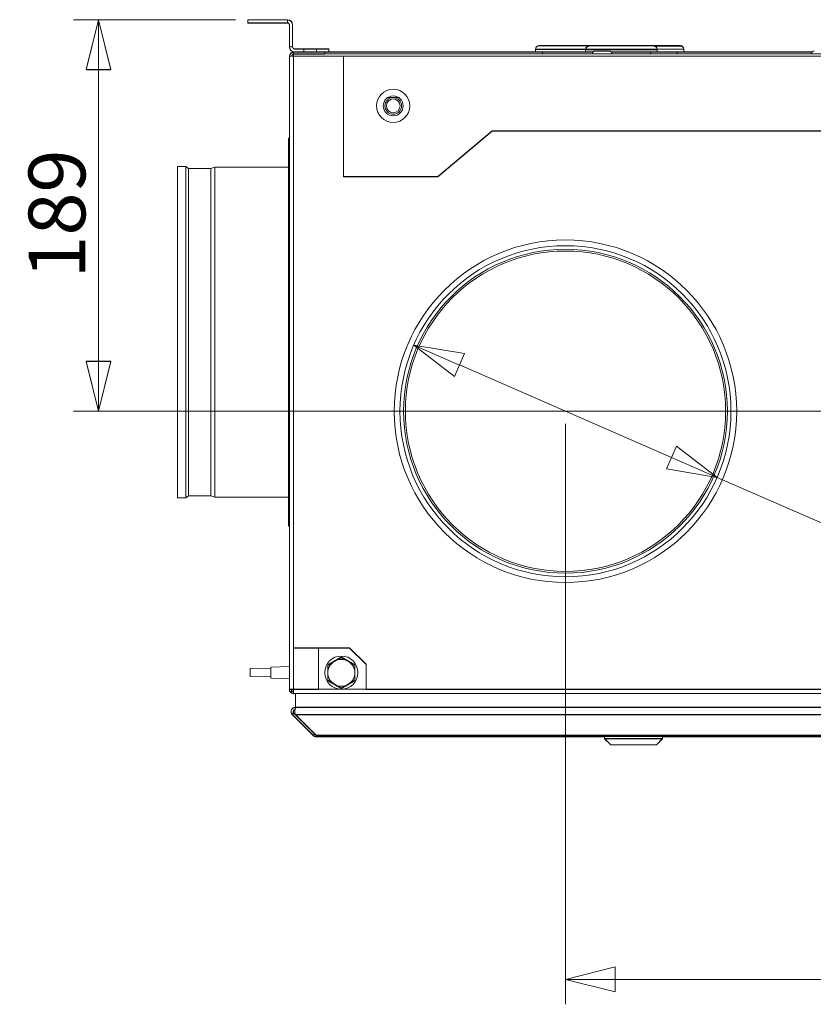
# Model space of a CAD drawing. Units: millimetres. Extents: x 298 to 4804, y 199 to 3343.
# Drawn here: x 1852 to 2235, y 2649 to 3124 of the extents above; entities that cross this region are included whole.
import ezdxf

# ---------------------------------------------------------------- set-up
doc = ezdxf.new("R2010")
doc.units = ezdxf.units.MM
doc.header["$LTSCALE"] = 12
for name, color, linetype, lineweight in [('CF Exhaust H', 7, 'Continuous', 5), ('CF Extract DE', 7, 'Continuous', 5), ('CF Inlet DI', 7, 'Continuous', 5), ('CF Supply H', 7, 'Continuous', 5), ('CF water Surface', 7, 'Continuous', 5)]:
    doc.layers.add(name, color=color, linetype=linetype, lineweight=lineweight)
doc.styles.add('Libre Frankling 9pkt Light', font='LibreFranklin-Light.ttf')
doc.dimstyles.new('AM salgstegninger', dxfattribs={"dimscale": 12, "dimtxt": 2.28, "dimasz": 2, "dimexe": 1, "dimexo": 0.5, "dimgap": 0.5, "dimtad": 1, "dimdec": 0, "dimrnd": 1e-08, "dimtxsty": 'Libre Frankling 9pkt Light', "dimblk": 'Filled-2', "dimcen": 0.09, "dimdle": 6, "dimclrd": 8, "dimclre": 8, "dimclrt": 7, "dimadec": 0, "dimazin": 2, "dimtfac": 1, "dimtdec": 0, "dimtmove": 0, "dimatfit": 3, "dimldrblk": 'Filled-2', "dimfxl": 1, "dimtolj": 1, "dimlwd": 0, "dimlwe": 0, "dimarcsym": 0})

# ---------------------------------------------------------------- blocks, each defined once
blk = doc.blocks.new('Filled-2')
at = {"color": 0}
for p, q in [((0, 0), (-1, 0.25)), ((-1, 0.25), (-1, -0.25)), ((-1, 0), (0, 0)), ((-1, -0.25), (0, 0))]:
    blk.add_line(p, q, dxfattribs=at)
at = {"color": 0, "flags": 128}
blk.add_lwpolyline([(-1, -0.25), (0, 0), (-1, 0.25), (-1, -0.25)], dxfattribs=at)
at = {"color": 0}
blk.add_solid([(-1, -0.25), (0, 0), (-1, 0.25), (-1, -0.25)], dxfattribs=at)
blk = doc.blocks.new('*D45')
at = {"layer": 'CF Exhaust H', "color": 8, "lineweight": 0, "transparency": 16777216}
for p, q in [((1956.49, 3123.63), (1878.49, 3123.63)), ((1890.49, 3099.63), (1890.49, 2959.13)), ((2109.49, 2935.13), (1878.49, 2935.13))]:
    blk.add_line(p, q, dxfattribs=at)
at = {"layer": 'CF Exhaust H', "color": 8, "lineweight": 0, "transparency": 16777216, "xscale": 24, "yscale": 24, "zscale": 24}
for p, rotation in [((1890.49, 3123.63), 90), ((1890.49, 2935.13), 270)]:
    blk.add_blockref('Filled-2', p, dxfattribs=dict(at, rotation=rotation))
at = {"layer": 'CF Exhaust H', "color": 7, "lineweight": 5, "transparency": 16777216, "insert": (1870.44, 2999.02), "char_height": 27.36, "attachment_point": 4, "rotation": 90, "style": 'Libre Frankling 9pkt Light'}
blk.add_mtext('\\A1;189', dxfattribs=at)
blk = doc.blocks.new('*D46')
at = {"layer": 'CF Exhaust H', "color": 8, "lineweight": 0, "transparency": 16777216}
for p, q in [((2064.38, 2957.41), (2166.6, 2912.86)), ((2188.6, 2903.27), (2264.16, 2870.34)), ((2264.16, 2870.34), (2288.16, 2870.34))]:
    blk.add_line(p, q, dxfattribs=at)
at = {"layer": 'CF Exhaust H', "color": 8, "lineweight": 0, "transparency": 16777216, "xscale": 24, "yscale": 24, "zscale": 24}
for p, rotation in [((2042.38, 2966.99), 156.4517884823183), ((2188.6, 2903.27), 336.4517884823183)]:
    blk.add_blockref('Filled-2', p, dxfattribs=dict(at, rotation=rotation))
at = {"layer": 'CF Exhaust H', "color": 7, "lineweight": 5, "transparency": 16777216, "insert": (2294.16, 2870.34), "char_height": 27.36, "attachment_point": 4, "style": 'Libre Frankling 9pkt Light'}
blk.add_mtext('\\A1; \\fLibre Franklin Light|b0|i0;\\H27.3600;Ø160', dxfattribs=at)
blk = doc.blocks.new('*D47')
at = {"layer": 'CF Exhaust H', "color": 8, "lineweight": 0, "transparency": 16777216}
for p, q in [((3182.49, 3117.63), (3182.49, 2649.47)), ((2115.49, 2929.13), (2115.49, 2649.47)), ((3158.49, 2661.47), (2139.49, 2661.47))]:
    blk.add_line(p, q, dxfattribs=at)
at = {"layer": 'CF Exhaust H', "color": 8, "lineweight": 0, "transparency": 16777216, "xscale": 24, "yscale": 24, "zscale": 24, "rotation": 180}
blk.add_blockref('Filled-2', (2115.49, 2661.47), dxfattribs=at)
at = {"layer": 'CF Exhaust H', "color": 8, "lineweight": 0, "transparency": 16777216, "xscale": 24, "yscale": 24, "zscale": 24}
blk.add_blockref('Filled-2', (3182.49, 2661.47), dxfattribs=at)
at = {"layer": 'CF Exhaust H', "color": 7, "lineweight": 5, "transparency": 16777216, "insert": (2606.81, 2681.52), "char_height": 27.36, "attachment_point": 4, "style": 'Libre Frankling 9pkt Light'}
blk.add_mtext('\\A1;1067', dxfattribs=at)
blk = doc.blocks.new('*D57')
at = {"layer": 'CF Supply H', "color": 8, "lineweight": 0, "transparency": 16777216}
for p, q in [((1956.49, 3123.69), (1878.49, 3123.69)), ((1890.49, 2959.19), (1890.49, 3099.69)), ((3023.49, 2935.19), (1878.49, 2935.19))]:
    blk.add_line(p, q, dxfattribs=at)
at = {"layer": 'CF Supply H', "color": 8, "lineweight": 0, "transparency": 16777216, "xscale": 24, "yscale": 24, "zscale": 24}
for p, rotation in [((1890.49, 3123.69), 90), ((1890.49, 2935.19), 270)]:
    blk.add_blockref('Filled-2', p, dxfattribs=dict(at, rotation=rotation))
at = {"layer": 'CF Supply H', "color": 7, "lineweight": 5, "transparency": 16777216, "insert": (1870.44, 2999.08), "char_height": 27.36, "attachment_point": 4, "rotation": 90, "style": 'Libre Frankling 9pkt Light'}
blk.add_mtext('\\A1;189', dxfattribs=at)

msp = doc.modelspace()

# ---------------------------------------------------------------- linework, layer by layer
at = {"layer": 'CF Exhaust H'}
for p, q in [((1981.49, 3123.63), (1962.49, 3123.63)), ((1962.49, 3122.13), (1962.49, 3123.63)), ((1981.49, 3122.13), (1962.49, 3122.13)), ((1981.49, 3122.13), (1981.49, 3123.63)), ((1982.49, 3110.63), (1982.49, 3121.13)), ((1983.99, 3110.63), (1983.99, 3121.13)), ((2102.81, 3111.19), (2126.91, 3111.19)), ((1982.49, 3110.63), (1983.99, 3110.63)), ((1999.49, 3108.13), (1984.49, 3108.13)), ((1984.49, 3108.13), (1984.49, 3107.13)), ((1999.49, 3107.13), (1984.49, 3107.13)), ((1989.49, 3109.63), (1984.99, 3109.63)), ((1989.49, 3108.13), (1989.49, 3109.63)), ((1989.49, 3109.63), (1995.49, 3109.63)), ((1995.49, 3109.63), (1995.49, 3108.13)), ((2001.49, 3109.63), (1995.49, 3109.63)), ((1999.49, 3107.13), (1999.49, 3108.13)), ((2001.49, 3108.13), (1999.49, 3108.13)), ((2001.49, 3108.13), (2001.49, 3109.63)), ((2101.11, 3108.13), (2001.49, 3108.13)), ((2101.11, 3109.45), (2101.11, 3108.15)), ((2101.11, 3109.39), (2125.21, 3109.39)), ((2101.11, 3108.13), (2125.21, 3108.13)), ((2125.21, 3109.24), (2159.71, 3109.24)), ((2125.21, 3108.13), (2128.78, 3108.13)), ((2126.91, 3111.09), (2158.01, 3111.09)), ((2137.54, 3108.13), (2159.71, 3108.13)), ((2158.01, 3110.94), (2170.84, 3110.94)), ((2159.71, 3108.13), (2172.54, 3108.13)), ((2172.54, 3109.39), (2172.54, 3108.09)), ((2234.43, 3108.13), (2172.54, 3108.13)), ((1984.49, 3106.13), (1982.49, 3106.13)), ((1982.49, 3106.13), (1982.49, 2801.13)), ((1984.49, 2821.13), (1984.49, 3106.13)), ((1984.49, 3106.13), (2008.49, 3106.13)), ((2008.49, 3106.13), (2008.49, 3048.13)), ((2053.95, 3048.13), (2080.16, 3070.13)), ((2080.16, 3070.13), (2246.49, 3070.13)), ((2008.49, 3048.13), (2053.95, 3048.13)), ((1984.49, 2821.13), (1984.49, 2801.13)), ((2011.49, 2821.13), (1984.49, 2821.13)), ((1996.49, 2821.13), (1996.49, 2801.13)), ((2019.49, 2813.13), (2011.49, 2821.13)), ((2019.49, 2801.13), (2019.49, 2813.13)), ((1982.49, 2801.13), (1984.49, 2801.13)), ((1983.49, 2801.13), (1983.49, 2800.13)), ((1983.49, 2800.13), (1984.49, 2800.13)), ((1996.49, 2801.13), (1984.49, 2801.13)), ((1984.49, 2799.15), (1984.49, 2799.13)), ((1984.49, 2799.13), (1984.63, 2799.13)), ((1985.32, 2792.43), (1985.32, 2799.13)), ((2246.49, 2801.13), (2019.49, 2801.13)), ((1983.32, 2790.43), (1983.32, 2790.38)), ((1984.61, 2789.72), (1983.9, 2789.01)), ((1983.9, 2789.01), (1983.9, 2788.97)), ((1983.9, 2789.01), (1993.9, 2779.01)), ((1993.9, 2778.97), (1983.9, 2788.97)), ((1994.61, 2779.72), (1984.61, 2789.72)), ((1986.02, 2792.43), (1985.32, 2792.43)), ((1985.32, 2791.84), (1985.32, 2792.43)), ((1985.32, 2792.43), (1985.32, 2792.43)), ((1986.03, 2792.43), (1985.32, 2792.43)), ((1985.32, 2789.01), (1985.32, 2789.01)), ((3159.66, 2789.01), (1985.32, 2789.01)), ((1995.32, 2779.01), (1985.32, 2789.01)), ((3158.96, 2792.43), (1986.03, 2792.43)), ((1994.61, 2779.72), (1993.9, 2779.01)), ((1993.9, 2778.97), (1993.9, 2779.01)), ((1995.32, 2779.01), (1995.32, 2778.43)), ((1995.32, 2779.01), (3149.66, 2779.01)), ((3149.66, 2778.43), (1995.32, 2778.43)), ((1995.32, 2778.43), (1995.32, 2778.38)), ((1995.32, 2778.38), (2134.32, 2778.38)), ((1995.32, 2778.38), (2134.32, 2778.38)), ((2134.32, 2777.43), (2134.32, 2778.43)), ((2137.32, 2774.43), (2134.32, 2777.43)), ((2159.32, 2774.43), (2162.32, 2777.43)), ((2162.32, 2777.43), (2162.32, 2778.43)), ((2162.32, 2778.38), (2982.66, 2778.38)), ((2162.32, 2778.38), (2982.66, 2778.38))]:
    msp.add_line(p, q, dxfattribs=at)
for radius in [82.5, 79.75, 78, 77.16]:
    msp.add_circle((2115.49, 2935.13), radius, dxfattribs=at)
for centre, radius, start, end in [((1981.49, 3121.13), 2.5, 0, 90), ((1981.49, 3121.13), 1, 0, 90), ((2102.81, 3109.49), 1.7, 90, 180), ((1984.99, 3110.63), 2.5, 180, 270), ((1984.49, 3106.13), 2, 90, 180), ((1984.49, 3106.13), 1, 90, 180), ((1984.99, 3110.63), 1, 180, 270), ((2126.91, 3109.24), 1.7, 90, 180), ((2158.01, 3109.24), 1.7, 0, 90), ((2170.84, 3109.24), 1.7, 0, 90), ((2007.49, 2809.13), 6.5, 120, 180), ((2007.49, 2809.13), 6.5, 60, 120), ((2007.49, 2809.13), 6.5, 0, 60), ((2007.49, 2809.13), 6.5, 180, 240), ((2007.49, 2809.13), 6.5, 300, 0), ((2007.49, 2809.13), 6.5, 240, 300), ((1985.32, 2790.43), 1, 99.3644, 224.9962), ((1985.32, 2790.38), 1, 100.1269, 178.7099), ((1986.03, 2790.38), 1, 179.1382, 182.6012), ((1995.32, 2780.43), 1, 225, 225.8039), ((1995.32, 2780.43), 2, 225, 270), ((1995.32, 2780.38), 2, 225, 270)]:
    msp.add_arc(centre, radius, start, end, dxfattribs=at)
for centre, major_axis, start_param, end_param in [((2148.32, 2778.43), (14, 0), 6.282911, 9.424504), ((2148.32, 2777.43), (-14, 0), 3.141527, 6.283251)]:
    msp.add_ellipse(centre, major_axis=major_axis, ratio=0.000066, start_param=start_param, end_param=end_param, dxfattribs=at)
for major_axis in [(11, 0), (8.35, 0)]:
    msp.add_ellipse((2148.32, 2774.43), major_axis=major_axis, ratio=0.000066, dxfattribs=at)
for points in [[(2000.99, 2812.88), (2002.73, 2813.89), (2004.24, 2814.76)], [(2000.99, 2809.13), (2000.99, 2810.87), (2000.99, 2812.88)], [(2004.24, 2814.76), (2005.75, 2815.63), (2007.49, 2816.64)], [(2007.49, 2816.64), (2009.23, 2815.63), (2010.74, 2814.76)], [(2010.74, 2814.76), (2012.25, 2813.89), (2013.99, 2812.88)], [(2013.99, 2812.88), (2013.99, 2810.87), (2013.99, 2809.13)], [(2000.99, 2805.38), (2000.99, 2807.39), (2000.99, 2809.13)], [(2013.99, 2809.13), (2013.99, 2807.39), (2013.99, 2805.38)], [(2004.24, 2803.5), (2002.73, 2804.37), (2000.99, 2805.38)], [(2007.49, 2801.62), (2005.75, 2802.63), (2004.24, 2803.5)], [(2010.74, 2803.5), (2009.23, 2802.63), (2007.49, 2801.62)], [(2013.99, 2805.38), (2012.25, 2804.37), (2010.74, 2803.5)]]:
    msp.add_rational_spline(points, [1, 1.0379548493, 1], degree=2, dxfattribs=at)
for points, knots in [([(1982.49, 2801.13), (1982.49, 2800.38), (1982.95, 2799.66), (1983.62, 2799.33), (1983.89, 2799.2), (1984.19, 2799.13), (1984.49, 2799.13)], [-3.141593, -3.141593, -3.141593, -3.141593, -2.022381, -2.022381, -2.022381, -1.570796, -1.570796, -1.570796, -1.570796]), ([(1985.32, 2792.43), (1984.57, 2792.43), (1983.85, 2791.97), (1983.52, 2791.3), (1983.2, 2790.65), (1983.28, 2789.81), (1983.72, 2789.23), (1983.78, 2789.15), (1983.84, 2789.08), (1983.9, 2789.01)], [-1.570796, -1.570796, -1.570796, -1.570796, -0.453162, -0.453162, -0.453162, 0.645641, 0.645641, 0.645641, 0.785398, 0.785398, 0.785398, 0.785398]), ([(1985.32, 2789.01), (1985.06, 2789.53), (1984.96, 2790.35), (1985.07, 2791.04), (1985.19, 2791.75), (1985.52, 2792.31), (1985.89, 2792.41), (1985.93, 2792.42), (1985.98, 2792.43), (1986.03, 2792.43)], [-0.785398, -0.785398, -0.785398, -0.785398, 0.312687, 0.312687, 0.312687, 1.430486, 1.430486, 1.430486, 1.57073, 1.57073, 1.57073, 1.57073]), ([(1985.03, 2790.41), (1985.03, 2789.97), (1985.09, 2789.53), (1985.23, 2789.18), (1985.24, 2789.14), (1985.26, 2789.1), (1985.28, 2789.06)], [-0.0113464, -0.0113464, -0.0113464, -0.0113464, 0.6456411, 0.6456411, 0.6456411, 0.7266517, 0.7266517, 0.7266517, 0.7266517])]:
    msp.add_open_spline(points, degree=3, knots=knots, dxfattribs=at)
msp.add_open_spline([(1983.9, 2788.97), (1983.53, 2789.34), (1983.33, 2789.86), (1983.32, 2790.38)], degree=3, dxfattribs=at)
at = {"layer": 'CF Extract DE'}
for p, q in [((1981.49, 3123.73), (1962.49, 3123.73)), ((1962.49, 3122.23), (1962.49, 3123.73)), ((1981.49, 3122.23), (1962.49, 3122.23)), ((1981.49, 3122.23), (1981.49, 3123.73)), ((1982.49, 3110.73), (1982.49, 3121.23)), ((1983.99, 3110.73), (1983.99, 3121.23)), ((2102.81, 3111.23), (2126.91, 3111.23)), ((2126.91, 3111.23), (2158.01, 3111.23)), ((2158.01, 3111.23), (2170.84, 3111.23)), ((1982.49, 3110.73), (1983.99, 3110.73)), ((1999.49, 3108.23), (1984.49, 3108.23)), ((1984.49, 3108.23), (1984.49, 3107.23)), ((1984.49, 3107.23), (1984.49, 3106.23)), ((1999.49, 3107.23), (1984.49, 3107.23)), ((1989.49, 3109.73), (1984.99, 3109.73)), ((1989.49, 3108.23), (1989.49, 3109.73)), ((1989.49, 3109.73), (1995.49, 3109.73)), ((1995.49, 3109.73), (1995.49, 3108.23)), ((2001.49, 3109.73), (1995.49, 3109.73)), ((1999.49, 3107.23), (1999.49, 3108.23)), ((2001.49, 3108.23), (1999.49, 3108.23)), ((1999.49, 3107.23), (3145.49, 3107.23)), ((2001.49, 3108.23), (2001.49, 3109.73)), ((2101.11, 3108.23), (2001.49, 3108.23)), ((2101.11, 3109.53), (2125.21, 3109.53)), ((2101.11, 3109.53), (2101.11, 3108.23)), ((2101.11, 3108.23), (2125.21, 3108.23)), ((2104.36, 3108.23), (2104.36, 3107.23)), ((2125.21, 3109.53), (2159.71, 3109.53)), ((2125.21, 3109.53), (2125.21, 3108.23)), ((2125.21, 3108.23), (2128.78, 3108.23)), ((2128.46, 3108.23), (2128.46, 3107.75)), ((2129.76, 3108.63), (2136.56, 3108.63)), ((2137.54, 3108.23), (2159.71, 3108.23)), ((2156.46, 3108.23), (2156.46, 3107.23)), ((2159.71, 3109.53), (2172.54, 3109.53)), ((2159.71, 3109.53), (2159.71, 3108.23)), ((2159.71, 3108.23), (2172.54, 3108.23)), ((2169.29, 3108.23), (2169.29, 3107.23)), ((2172.54, 3109.53), (2172.54, 3108.23)), ((2234.43, 3108.23), (2172.54, 3108.23)), ((1984.49, 3106.23), (1982.49, 3106.23)), ((1982.49, 3106.23), (1982.49, 2801.23)), ((1984.49, 2821.23), (1984.49, 3106.23)), ((1984.49, 3106.23), (2008.49, 3106.23)), ((2008.49, 3106.23), (3136.49, 3106.23)), ((2008.49, 3106.23), (2008.49, 3048.23)), ((2035.13, 3086.23), (2029.85, 3086.23)), ((2053.95, 3048.23), (2080.16, 3070.23)), ((2080.16, 3070.23), (2246.49, 3070.23)), ((1981.99, 3066.73), (1981.99, 2879.73)), ((1982.49, 3066.73), (1981.99, 3066.73)), ((1928.49, 3052.98), (1928.49, 2893.47)), ((1932.52, 3052.98), (1928.49, 3052.98)), ((1932.52, 3052.98), (1932.52, 2893.47)), ((1933.79, 3052.09), (1932.52, 3052.98)), ((1933.79, 3052.09), (1933.79, 2894.37)), ((1944.52, 3052.09), (1933.79, 3052.09)), ((1944.52, 3052.09), (1946.52, 3052.73)), ((1944.52, 3052.09), (1944.52, 2894.37)), ((1946.52, 3052.73), (1946.52, 2893.73)), ((1981.99, 3052.73), (1946.52, 3052.73)), ((2008.49, 3048.23), (2053.95, 3048.23)), ((1932.52, 2893.47), (1928.49, 2893.47)), ((1933.79, 2894.37), (1932.52, 2893.47)), ((1944.52, 2894.37), (1933.79, 2894.37)), ((1944.52, 2894.37), (1946.52, 2893.73)), ((1981.99, 2893.73), (1946.52, 2893.73)), ((1982.49, 2879.73), (1981.99, 2879.73)), ((1984.49, 2821.23), (1984.49, 2801.23)), ((2011.49, 2821.23), (1984.49, 2821.23)), ((1996.49, 2821.23), (1996.49, 2801.23)), ((2019.49, 2813.23), (2011.49, 2821.23)), ((2019.49, 2801.23), (2019.49, 2813.23)), ((1963.49, 2811.15), (1973.49, 2811.33)), ((1963.49, 2811.15), (1963.49, 2807.3)), ((1973.49, 2811.88), (1982.49, 2812.19)), ((1973.49, 2811.88), (1973.49, 2806.58)), ((1963.49, 2807.3), (1973.49, 2807.13)), ((1973.49, 2806.58), (1982.49, 2806.26)), ((1982.49, 2801.23), (1984.49, 2801.23)), ((1983.49, 2801.23), (1983.49, 2800.23)), ((1983.49, 2800.23), (1984.49, 2800.23)), ((1984.49, 2801.23), (1984.49, 2799.25)), ((1996.49, 2801.23), (1984.49, 2801.23)), ((1984.49, 2799.25), (1984.49, 2799.23)), ((1984.49, 2799.23), (1984.63, 2799.23)), ((3160.35, 2799.23), (1984.63, 2799.23)), ((1985.32, 2792.52), (1985.32, 2799.23)), ((1996.49, 2801.23), (2019.49, 2801.23)), ((2246.49, 2801.23), (2019.49, 2801.23)), ((1983.32, 2790.52), (1983.32, 2790.48)), ((1984.61, 2789.82), (1983.9, 2789.11)), ((1983.9, 2789.11), (1983.9, 2789.07)), ((1983.9, 2789.11), (1993.9, 2779.11)), ((1993.9, 2779.07), (1983.9, 2789.07)), ((1994.61, 2779.82), (1984.61, 2789.82)), ((1986.02, 2792.52), (1985.32, 2792.52)), ((1985.32, 2791.94), (1985.32, 2792.52)), ((1985.32, 2792.52), (1985.32, 2792.52)), ((1986.03, 2792.52), (1985.32, 2792.52)), ((1985.32, 2789.11), (1985.32, 2789.11)), ((3159.66, 2789.11), (1985.32, 2789.11)), ((1995.32, 2779.11), (1985.32, 2789.11)), ((3158.96, 2792.52), (1986.03, 2792.52)), ((1994.61, 2779.82), (1993.9, 2779.11)), ((1993.9, 2779.07), (1993.9, 2779.11)), ((1995.32, 2779.11), (1995.32, 2778.52)), ((1995.32, 2779.11), (3149.66, 2779.11)), ((3149.66, 2778.52), (1995.32, 2778.52)), ((1995.32, 2778.52), (1995.32, 2778.48)), ((1995.32, 2778.48), (2134.32, 2778.48)), ((1995.32, 2778.48), (2134.32, 2778.48)), ((2134.32, 2777.52), (2134.32, 2778.52)), ((2137.32, 2774.52), (2134.32, 2777.52)), ((2159.32, 2774.52), (2162.32, 2777.52)), ((2162.32, 2777.52), (2162.32, 2778.52)), ((2162.32, 2778.48), (2982.66, 2778.48)), ((2162.32, 2778.48), (2982.66, 2778.48))]:
    msp.add_line(p, q, dxfattribs=at)
for centre, radius in [((2032.49, 3082.21), 8), ((2032.49, 3082.21), 4.8), ((2032.49, 3082.21), 4), ((2032.49, 3082.21), 3.32), ((2007.49, 2809.23), 8)]:
    msp.add_circle(centre, radius, dxfattribs=at)
for centre, radius, start, end in [((1981.49, 3121.23), 2.5, 0, 90), ((1981.49, 3121.23), 1, 0, 90), ((2102.81, 3109.53), 1.7, 90, 180), ((2126.91, 3109.53), 1.7, 90, 180), ((2158.01, 3109.53), 1.7, 0, 90), ((2170.84, 3109.53), 1.7, 0, 90), ((1984.99, 3110.73), 2.5, 180, 270), ((1984.49, 3106.23), 2, 90, 180), ((1984.49, 3106.23), 1, 90, 180), ((1984.99, 3110.73), 1, 180, 270), ((2129.76, 3107.23), 1.4, 90, 180), ((2136.56, 3107.23), 1.4, 0, 90), ((2235.41, 3107.23), 1.4, 90, 180), ((2007.49, 2809.23), 6.5, 120, 180), ((2007.49, 2809.23), 6.5, 60, 120), ((2007.49, 2809.23), 6.5, 0, 60), ((2007.49, 2809.23), 6.5, 180, 240), ((2007.49, 2809.23), 6.5, 300, 0), ((2007.49, 2809.23), 6.5, 240, 300), ((1985.32, 2790.52), 1, 99.3644, 224.9962), ((1985.32, 2790.48), 1, 100.1269, 178.7099), ((1986.03, 2790.48), 1, 179.1382, 182.6012), ((1995.32, 2780.52), 1, 225, 225.8039), ((1995.32, 2780.52), 2, 225, 270), ((1995.32, 2780.48), 2, 225, 270)]:
    msp.add_arc(centre, radius, start, end, dxfattribs=at)
for centre, major_axis, start_param, end_param in [((2148.32, 2778.52), (14, 0), 6.282911, 9.424504), ((2148.32, 2777.52), (-14, 0), 3.141527, 6.283251)]:
    msp.add_ellipse(centre, major_axis=major_axis, ratio=0.000066, start_param=start_param, end_param=end_param, dxfattribs=at)
for major_axis in [(11, 0), (8.35, 0)]:
    msp.add_ellipse((2148.32, 2774.52), major_axis=major_axis, ratio=0.000066, dxfattribs=at)
for points in [[(2000.99, 2812.98), (2002.73, 2813.98), (2004.24, 2814.86)], [(2000.99, 2809.23), (2000.99, 2810.97), (2000.99, 2812.98)], [(2004.24, 2814.86), (2005.75, 2815.73), (2007.49, 2816.73)], [(2007.49, 2816.73), (2009.23, 2815.73), (2010.74, 2814.86)], [(2010.74, 2814.86), (2012.25, 2813.98), (2013.99, 2812.98)], [(2013.99, 2812.98), (2013.99, 2810.97), (2013.99, 2809.23)], [(2000.99, 2805.47), (2000.99, 2807.48), (2000.99, 2809.23)], [(2013.99, 2809.23), (2013.99, 2807.48), (2013.99, 2805.47)], [(2004.24, 2803.6), (2002.73, 2804.47), (2000.99, 2805.47)], [(2007.49, 2801.72), (2005.75, 2802.73), (2004.24, 2803.6)], [(2010.74, 2803.6), (2009.23, 2802.73), (2007.49, 2801.72)], [(2013.99, 2805.47), (2012.25, 2804.47), (2010.74, 2803.6)]]:
    msp.add_rational_spline(points, [1, 1.0379548493, 1], degree=2, dxfattribs=at)
for points, knots in [([(1982.49, 2801.23), (1982.49, 2800.48), (1982.95, 2799.75), (1983.62, 2799.43), (1983.89, 2799.3), (1984.19, 2799.23), (1984.49, 2799.23)], [-3.141593, -3.141593, -3.141593, -3.141593, -2.022381, -2.022381, -2.022381, -1.570796, -1.570796, -1.570796, -1.570796]), ([(1985.32, 2792.52), (1984.57, 2792.52), (1983.85, 2792.07), (1983.52, 2791.4), (1983.2, 2790.74), (1983.28, 2789.91), (1983.72, 2789.32), (1983.78, 2789.25), (1983.84, 2789.18), (1983.9, 2789.11)], [-1.570796, -1.570796, -1.570796, -1.570796, -0.453162, -0.453162, -0.453162, 0.645641, 0.645641, 0.645641, 0.785398, 0.785398, 0.785398, 0.785398]), ([(1985.32, 2789.11), (1985.06, 2789.63), (1984.96, 2790.44), (1985.07, 2791.14), (1985.19, 2791.85), (1985.52, 2792.4), (1985.89, 2792.5), (1985.93, 2792.52), (1985.98, 2792.52), (1986.03, 2792.52)], [-0.785398, -0.785398, -0.785398, -0.785398, 0.312687, 0.312687, 0.312687, 1.430486, 1.430486, 1.430486, 1.57073, 1.57073, 1.57073, 1.57073]), ([(1985.03, 2790.5), (1985.03, 2790.07), (1985.09, 2789.63), (1985.23, 2789.28), (1985.24, 2789.23), (1985.26, 2789.19), (1985.28, 2789.15)], [-0.0113464, -0.0113464, -0.0113464, -0.0113464, 0.6456411, 0.6456411, 0.6456411, 0.7266517, 0.7266517, 0.7266517, 0.7266517])]:
    msp.add_open_spline(points, degree=3, knots=knots, dxfattribs=at)
for points in [[(1984.63, 2799.23), (1984.58, 2799.23), (1984.54, 2799.23), (1984.49, 2799.25)], [(1983.9, 2789.07), (1983.53, 2789.44), (1983.33, 2789.96), (1983.32, 2790.48)]]:
    msp.add_open_spline(points, degree=3, dxfattribs=at)
at = {"layer": 'CF Inlet DI'}
for p, q in [((1981.49, 3123.6), (1962.49, 3123.6)), ((1962.49, 3122.1), (1962.49, 3123.6)), ((1981.49, 3122.1), (1962.49, 3122.1)), ((1981.49, 3122.1), (1981.49, 3123.6)), ((1982.49, 3110.6), (1982.49, 3121.1)), ((1983.99, 3110.6), (1983.99, 3121.1)), ((1982.49, 3110.6), (1983.99, 3110.6)), ((1999.49, 3108.1), (1984.49, 3108.1)), ((1984.49, 3108.1), (1984.49, 3107.1)), ((1999.49, 3107.1), (1984.49, 3107.1)), ((1989.49, 3109.6), (1984.99, 3109.6)), ((1989.49, 3108.1), (1989.49, 3109.6)), ((1989.49, 3109.6), (1995.49, 3109.6)), ((1995.49, 3109.6), (1995.49, 3108.1)), ((2001.49, 3109.6), (1995.49, 3109.6)), ((1999.49, 3107.1), (1999.49, 3108.1)), ((2001.49, 3108.1), (1999.49, 3108.1)), ((2001.49, 3108.1), (2001.49, 3109.6)), ((2101.11, 3108.1), (2001.49, 3108.1)), ((2234.43, 3108.1), (2172.54, 3108.1)), ((1984.49, 3106.1), (1982.49, 3106.1)), ((1982.49, 3106.1), (1982.49, 2801.1)), ((1984.49, 2821.1), (1984.49, 3106.1)), ((1984.49, 3106.1), (2008.49, 3106.1)), ((2008.49, 3106.1), (2008.49, 3048.1)), ((2053.95, 3048.1), (2080.16, 3070.1)), ((2080.16, 3070.1), (2246.49, 3070.1)), ((2008.49, 3048.1), (2053.95, 3048.1)), ((1984.49, 2821.1), (1984.49, 2801.1)), ((2011.49, 2821.1), (1984.49, 2821.1)), ((2019.49, 2813.1), (2011.49, 2821.1)), ((2019.49, 2801.1), (2019.49, 2813.1)), ((1982.49, 2801.1), (1984.49, 2801.1)), ((1983.49, 2801.1), (1983.49, 2800.1)), ((1983.49, 2800.1), (1984.49, 2800.1)), ((1984.49, 2799.12), (1984.49, 2799.1)), ((1984.49, 2799.1), (1984.63, 2799.1)), ((1985.32, 2792.4), (1985.32, 2799.1)), ((2246.49, 2801.1), (2019.49, 2801.1)), ((1983.32, 2790.4), (1983.32, 2790.35)), ((1984.61, 2789.69), (1983.9, 2788.98)), ((1983.9, 2788.98), (1983.9, 2788.94)), ((1983.9, 2788.98), (1993.9, 2778.98)), ((1993.9, 2778.94), (1983.9, 2788.94)), ((1994.61, 2779.69), (1984.61, 2789.69)), ((1986.02, 2792.4), (1985.32, 2792.4)), ((1985.32, 2791.81), (1985.32, 2792.4)), ((1985.32, 2792.4), (1985.32, 2792.4)), ((1986.03, 2792.4), (1985.32, 2792.4)), ((1985.32, 2788.98), (1985.32, 2788.98)), ((3159.66, 2788.98), (1985.32, 2788.98)), ((1995.32, 2778.98), (1985.32, 2788.98)), ((3158.96, 2792.4), (1986.03, 2792.4)), ((1994.61, 2779.69), (1993.9, 2778.98)), ((1993.9, 2778.94), (1993.9, 2778.98)), ((1995.32, 2778.98), (1995.32, 2778.39)), ((1995.32, 2778.98), (3149.66, 2778.98)), ((3149.66, 2778.39), (1995.32, 2778.39)), ((1995.32, 2778.39), (1995.32, 2778.35)), ((1995.32, 2778.35), (2134.32, 2778.35)), ((1995.32, 2778.35), (2134.32, 2778.35)), ((2134.32, 2777.39), (2134.32, 2778.39)), ((2137.32, 2774.39), (2134.32, 2777.39)), ((2159.32, 2774.39), (2162.32, 2777.39)), ((2162.32, 2777.39), (2162.32, 2778.39)), ((2162.32, 2778.35), (2982.66, 2778.35)), ((2162.32, 2778.35), (2982.66, 2778.35))]:
    msp.add_line(p, q, dxfattribs=at)
for centre, radius, start, end in [((1981.49, 3121.1), 2.5, 0, 90), ((1981.49, 3121.1), 1, 0, 90), ((1984.99, 3110.6), 2.5, 180, 270), ((1984.49, 3106.1), 2, 90, 180), ((1984.49, 3106.1), 1, 90, 180), ((1984.99, 3110.6), 1, 180, 270), ((2007.49, 2809.1), 6.5, 120, 180), ((2007.49, 2809.1), 6.5, 60, 120), ((2007.49, 2809.1), 6.5, 0, 60), ((2007.49, 2809.1), 6.5, 180, 240), ((2007.49, 2809.1), 6.5, 300, 0), ((2007.49, 2809.1), 6.5, 240, 300), ((1985.32, 2790.4), 1, 99.3644, 224.9962), ((1985.32, 2790.35), 1, 100.1269, 178.7099), ((1986.03, 2790.35), 1, 179.1382, 182.6012), ((1995.32, 2780.39), 1, 225, 225.8039), ((1995.32, 2780.39), 2, 225, 270), ((1995.32, 2780.35), 2, 225, 270)]:
    msp.add_arc(centre, radius, start, end, dxfattribs=at)
for centre, major_axis, start_param, end_param in [((2148.32, 2778.39), (14, 0), 6.282911, 9.424504), ((2148.32, 2777.39), (-14, 0), 3.141527, 6.283251)]:
    msp.add_ellipse(centre, major_axis=major_axis, ratio=0.000066, start_param=start_param, end_param=end_param, dxfattribs=at)
for major_axis in [(11, 0), (8.35, 0)]:
    msp.add_ellipse((2148.32, 2774.39), major_axis=major_axis, ratio=0.000066, dxfattribs=at)
for points in [[(2000.99, 2812.85), (2002.73, 2813.86), (2004.24, 2814.73)], [(2000.99, 2809.1), (2000.99, 2810.84), (2000.99, 2812.85)], [(2004.24, 2814.73), (2005.75, 2815.6), (2007.49, 2816.6)], [(2007.49, 2816.6), (2009.23, 2815.6), (2010.74, 2814.73)], [(2010.74, 2814.73), (2012.25, 2813.86), (2013.99, 2812.85)], [(2013.99, 2812.85), (2013.99, 2810.84), (2013.99, 2809.1)], [(2000.99, 2805.34), (2000.99, 2807.36), (2000.99, 2809.1)], [(2013.99, 2809.1), (2013.99, 2807.36), (2013.99, 2805.34)], [(2004.24, 2803.47), (2002.73, 2804.34), (2000.99, 2805.34)], [(2007.49, 2801.59), (2005.75, 2802.6), (2004.24, 2803.47)], [(2010.74, 2803.47), (2009.23, 2802.6), (2007.49, 2801.59)], [(2013.99, 2805.34), (2012.25, 2804.34), (2010.74, 2803.47)]]:
    msp.add_rational_spline(points, [1, 1.0379548493, 1], degree=2, dxfattribs=at)
for points, knots in [([(1982.49, 2801.1), (1982.49, 2800.35), (1982.95, 2799.62), (1983.62, 2799.3), (1983.89, 2799.17), (1984.19, 2799.1), (1984.49, 2799.1)], [-3.141593, -3.141593, -3.141593, -3.141593, -2.022381, -2.022381, -2.022381, -1.570796, -1.570796, -1.570796, -1.570796]), ([(1985.32, 2792.4), (1984.57, 2792.4), (1983.85, 2791.94), (1983.52, 2791.27), (1983.2, 2790.61), (1983.28, 2789.78), (1983.72, 2789.19), (1983.78, 2789.12), (1983.84, 2789.05), (1983.9, 2788.98)], [-1.570796, -1.570796, -1.570796, -1.570796, -0.453162, -0.453162, -0.453162, 0.645641, 0.645641, 0.645641, 0.785398, 0.785398, 0.785398, 0.785398]), ([(1985.32, 2788.98), (1985.06, 2789.5), (1984.96, 2790.31), (1985.07, 2791.01), (1985.19, 2791.72), (1985.52, 2792.27), (1985.89, 2792.38), (1985.93, 2792.39), (1985.98, 2792.4), (1986.03, 2792.4)], [-0.785398, -0.785398, -0.785398, -0.785398, 0.312687, 0.312687, 0.312687, 1.430486, 1.430486, 1.430486, 1.57073, 1.57073, 1.57073, 1.57073]), ([(1985.03, 2790.37), (1985.03, 2789.94), (1985.09, 2789.5), (1985.23, 2789.15), (1985.24, 2789.1), (1985.26, 2789.06), (1985.28, 2789.02)], [-0.0113464, -0.0113464, -0.0113464, -0.0113464, 0.6456411, 0.6456411, 0.6456411, 0.7266517, 0.7266517, 0.7266517, 0.7266517])]:
    msp.add_open_spline(points, degree=3, knots=knots, dxfattribs=at)
msp.add_open_spline([(1983.9, 2788.94), (1983.53, 2789.31), (1983.33, 2789.83), (1983.32, 2790.35)], degree=3, dxfattribs=at)
at = {"layer": 'CF Supply H'}
for p, q in [((1981.49, 3123.69), (1962.49, 3123.69)), ((1962.49, 3122.19), (1962.49, 3123.69)), ((1981.49, 3122.19), (1962.49, 3122.19)), ((1981.49, 3122.19), (1981.49, 3123.69)), ((1982.49, 3110.69), (1982.49, 3121.19)), ((1983.99, 3110.69), (1983.99, 3121.19)), ((1982.49, 3110.69), (1983.99, 3110.69)), ((1999.49, 3108.19), (1984.49, 3108.19)), ((1984.49, 3108.19), (1984.49, 3107.19)), ((1999.49, 3107.19), (1984.49, 3107.19)), ((1989.49, 3109.69), (1984.99, 3109.69)), ((1989.49, 3108.19), (1989.49, 3109.69)), ((1989.49, 3109.69), (1995.49, 3109.69)), ((1995.49, 3109.69), (1995.49, 3108.19)), ((2001.49, 3109.69), (1995.49, 3109.69)), ((1999.49, 3107.19), (1999.49, 3108.19)), ((2001.49, 3108.19), (1999.49, 3108.19)), ((2001.49, 3108.19), (2001.49, 3109.69)), ((2101.11, 3108.19), (2001.49, 3108.19)), ((2234.43, 3108.19), (2172.54, 3108.19)), ((1984.49, 3106.19), (1982.49, 3106.19)), ((1982.49, 3106.19), (1982.49, 2801.19)), ((1984.49, 2821.19), (1984.49, 3106.19)), ((1984.49, 3106.19), (2008.49, 3106.19)), ((2008.49, 3106.19), (2008.49, 3048.19)), ((2053.95, 3048.19), (2080.16, 3070.19)), ((2080.16, 3070.19), (2246.49, 3070.19)), ((2008.49, 3048.19), (2053.95, 3048.19)), ((1984.49, 2821.19), (1984.49, 2801.19)), ((2011.49, 2821.19), (1984.49, 2821.19)), ((1996.49, 2821.19), (1996.49, 2801.19)), ((2019.49, 2813.19), (2011.49, 2821.19)), ((2019.49, 2801.19), (2019.49, 2813.19)), ((1982.49, 2801.19), (1984.49, 2801.19)), ((1983.49, 2801.19), (1983.49, 2800.19)), ((1983.49, 2800.19), (1984.49, 2800.19)), ((1996.49, 2801.19), (1984.49, 2801.19)), ((1984.49, 2799.21), (1984.49, 2799.19)), ((1984.49, 2799.19), (1984.63, 2799.19)), ((1985.32, 2792.49), (1985.32, 2799.19)), ((2246.49, 2801.19), (2019.49, 2801.19)), ((1983.32, 2790.49), (1983.32, 2790.45)), ((1984.61, 2789.78), (1983.9, 2789.08)), ((1983.9, 2789.08), (1983.9, 2789.03)), ((1983.9, 2789.08), (1993.9, 2779.07)), ((1993.9, 2779.03), (1983.9, 2789.03)), ((1994.61, 2779.78), (1984.61, 2789.78)), ((1986.02, 2792.49), (1985.32, 2792.49)), ((1985.32, 2791.9), (1985.32, 2792.49)), ((1985.32, 2792.49), (1985.32, 2792.49)), ((1986.03, 2792.49), (1985.32, 2792.49)), ((1985.32, 2789.08), (1985.32, 2789.08)), ((3159.66, 2789.08), (1985.32, 2789.08)), ((1995.32, 2779.07), (1985.32, 2789.08)), ((3158.96, 2792.49), (1986.03, 2792.49)), ((1994.61, 2779.78), (1993.9, 2779.07)), ((1993.9, 2779.03), (1993.9, 2779.07)), ((1995.32, 2779.07), (1995.32, 2778.49)), ((1995.32, 2779.07), (3149.66, 2779.07)), ((3149.66, 2778.49), (1995.32, 2778.49)), ((1995.32, 2778.49), (1995.32, 2778.45)), ((1995.32, 2778.45), (2134.32, 2778.45)), ((1995.32, 2778.45), (2134.32, 2778.45)), ((2134.32, 2777.49), (2134.32, 2778.49)), ((2137.32, 2774.49), (2134.32, 2777.49)), ((2159.32, 2774.49), (2162.32, 2777.49)), ((2162.32, 2777.49), (2162.32, 2778.49)), ((2162.32, 2778.45), (2982.66, 2778.45)), ((2162.32, 2778.45), (2982.66, 2778.45))]:
    msp.add_line(p, q, dxfattribs=at)
for centre, radius, start, end in [((1981.49, 3121.19), 2.5, 0, 90), ((1981.49, 3121.19), 1, 0, 90), ((1984.99, 3110.69), 2.5, 180, 270), ((1984.49, 3106.19), 2, 90, 180), ((1984.49, 3106.19), 1, 90, 180), ((1984.99, 3110.69), 1, 180, 270), ((2007.49, 2809.19), 6.5, 120, 180), ((2007.49, 2809.19), 6.5, 60, 120), ((2007.49, 2809.19), 6.5, 0, 60), ((2007.49, 2809.19), 6.5, 180, 240), ((2007.49, 2809.19), 6.5, 300, 0), ((2007.49, 2809.19), 6.5, 240, 300), ((1985.32, 2790.49), 1, 99.3644, 224.9962), ((1985.32, 2790.45), 1, 100.1269, 178.7099), ((1986.03, 2790.45), 1, 179.1382, 182.6012), ((1995.32, 2780.49), 1, 225, 225.8039), ((1995.32, 2780.49), 2, 225, 270), ((1995.32, 2780.45), 2, 225, 270)]:
    msp.add_arc(centre, radius, start, end, dxfattribs=at)
for centre, major_axis, start_param, end_param in [((2148.32, 2778.49), (14, 0), 6.282911, 9.424504), ((2148.32, 2777.49), (-14, 0), 3.141527, 6.283251)]:
    msp.add_ellipse(centre, major_axis=major_axis, ratio=0.000066, start_param=start_param, end_param=end_param, dxfattribs=at)
for major_axis in [(11, 0), (8.35, 0)]:
    msp.add_ellipse((2148.32, 2774.49), major_axis=major_axis, ratio=0.000066, dxfattribs=at)
for points in [[(2000.99, 2812.94), (2002.73, 2813.95), (2004.24, 2814.82)], [(2000.99, 2809.19), (2000.99, 2810.93), (2000.99, 2812.94)], [(2004.24, 2814.82), (2005.75, 2815.69), (2007.49, 2816.7)], [(2007.49, 2816.7), (2009.23, 2815.69), (2010.74, 2814.82)], [(2010.74, 2814.82), (2012.25, 2813.95), (2013.99, 2812.94)], [(2013.99, 2812.94), (2013.99, 2810.93), (2013.99, 2809.19)], [(2000.99, 2805.44), (2000.99, 2807.45), (2000.99, 2809.19)], [(2013.99, 2809.19), (2013.99, 2807.45), (2013.99, 2805.44)], [(2004.24, 2803.56), (2002.73, 2804.43), (2000.99, 2805.44)], [(2007.49, 2801.69), (2005.75, 2802.69), (2004.24, 2803.56)], [(2010.74, 2803.56), (2009.23, 2802.69), (2007.49, 2801.69)], [(2013.99, 2805.44), (2012.25, 2804.43), (2010.74, 2803.56)]]:
    msp.add_rational_spline(points, [1, 1.0379548493, 1], degree=2, dxfattribs=at)
for points, knots in [([(1982.49, 2801.19), (1982.49, 2800.45), (1982.95, 2799.72), (1983.62, 2799.39), (1983.89, 2799.26), (1984.19, 2799.19), (1984.49, 2799.19)], [-3.141593, -3.141593, -3.141593, -3.141593, -2.022381, -2.022381, -2.022381, -1.570796, -1.570796, -1.570796, -1.570796]), ([(1985.32, 2792.49), (1984.57, 2792.49), (1983.85, 2792.04), (1983.52, 2791.37), (1983.2, 2790.71), (1983.28, 2789.87), (1983.72, 2789.29), (1983.78, 2789.21), (1983.84, 2789.14), (1983.9, 2789.08)], [-1.570796, -1.570796, -1.570796, -1.570796, -0.453162, -0.453162, -0.453162, 0.645641, 0.645641, 0.645641, 0.785398, 0.785398, 0.785398, 0.785398]), ([(1985.32, 2789.08), (1985.06, 2789.59), (1984.96, 2790.41), (1985.07, 2791.11), (1985.19, 2791.81), (1985.52, 2792.37), (1985.89, 2792.47), (1985.93, 2792.48), (1985.98, 2792.49), (1986.03, 2792.49)], [-0.785398, -0.785398, -0.785398, -0.785398, 0.312687, 0.312687, 0.312687, 1.430486, 1.430486, 1.430486, 1.57073, 1.57073, 1.57073, 1.57073]), ([(1985.03, 2790.47), (1985.03, 2790.03), (1985.09, 2789.59), (1985.23, 2789.24), (1985.24, 2789.2), (1985.26, 2789.16), (1985.28, 2789.12)], [-0.0113464, -0.0113464, -0.0113464, -0.0113464, 0.6456411, 0.6456411, 0.6456411, 0.7266517, 0.7266517, 0.7266517, 0.7266517])]:
    msp.add_open_spline(points, degree=3, knots=knots, dxfattribs=at)
msp.add_open_spline([(1983.9, 2789.03), (1983.53, 2789.4), (1983.33, 2789.92), (1983.32, 2790.45)], degree=3, dxfattribs=at)
at = {"layer": 'CF water Surface'}
for p, q in [((1981.49, 3123.59), (1962.49, 3123.59)), ((1962.49, 3122.09), (1962.49, 3123.59)), ((1981.49, 3122.09), (1962.49, 3122.09)), ((1981.49, 3122.09), (1981.49, 3123.59)), ((1982.49, 3110.59), (1982.49, 3121.09)), ((1983.99, 3110.59), (1983.99, 3121.09)), ((1982.49, 3110.59), (1983.99, 3110.59)), ((1999.49, 3108.09), (1984.49, 3108.09)), ((1984.49, 3108.09), (1984.49, 3107.09)), ((1999.49, 3107.09), (1984.49, 3107.09)), ((1989.49, 3109.59), (1984.99, 3109.59)), ((1989.49, 3108.09), (1989.49, 3109.59)), ((1989.49, 3109.59), (1995.49, 3109.59)), ((1995.49, 3109.59), (1995.49, 3108.09)), ((2001.49, 3109.59), (1995.49, 3109.59)), ((1999.49, 3107.09), (1999.49, 3108.09)), ((2001.49, 3108.09), (1999.49, 3108.09)), ((2001.49, 3108.09), (2001.49, 3109.59)), ((2101.11, 3108.09), (2001.49, 3108.09)), ((2234.43, 3108.09), (2172.54, 3108.09)), ((1984.49, 3106.09), (1982.49, 3106.09)), ((1982.49, 3106.09), (1982.49, 2801.09)), ((1984.49, 2821.09), (1984.49, 3106.09)), ((1984.49, 3106.09), (2008.49, 3106.09)), ((2008.49, 3106.09), (2008.49, 3048.09)), ((2053.95, 3048.09), (2080.16, 3070.09)), ((2080.16, 3070.09), (2246.49, 3070.09)), ((2008.49, 3048.09), (2053.95, 3048.09)), ((1984.49, 2821.09), (1984.49, 2801.09)), ((2011.49, 2821.09), (1984.49, 2821.09)), ((2019.49, 2813.09), (2011.49, 2821.09)), ((2019.49, 2801.09), (2019.49, 2813.09)), ((1982.49, 2801.09), (1984.49, 2801.09)), ((1983.49, 2801.09), (1983.49, 2800.09)), ((1983.49, 2800.09), (1984.49, 2800.09)), ((1984.49, 2799.11), (1984.49, 2799.09)), ((1984.49, 2799.09), (1984.63, 2799.09)), ((1985.32, 2792.39), (1985.32, 2799.09)), ((2246.49, 2801.09), (2019.49, 2801.09)), ((1983.32, 2790.39), (1983.32, 2790.34)), ((1984.61, 2789.68), (1983.9, 2788.98)), ((1983.9, 2788.98), (1983.9, 2788.93)), ((1983.9, 2788.98), (1993.9, 2778.97)), ((1993.9, 2778.93), (1983.9, 2788.93)), ((1994.61, 2779.68), (1984.61, 2789.68)), ((1986.02, 2792.39), (1985.32, 2792.39)), ((1985.32, 2791.8), (1985.32, 2792.39)), ((1985.32, 2792.39), (1985.32, 2792.39)), ((1986.03, 2792.39), (1985.32, 2792.39)), ((1985.32, 2788.98), (1985.32, 2788.98)), ((3159.66, 2788.98), (1985.32, 2788.98)), ((1995.32, 2778.97), (1985.32, 2788.98)), ((3158.96, 2792.39), (1986.03, 2792.39)), ((1994.61, 2779.68), (1993.9, 2778.97)), ((1993.9, 2778.93), (1993.9, 2778.97)), ((1995.32, 2778.97), (1995.32, 2778.39)), ((1995.32, 2778.97), (3149.66, 2778.97)), ((3149.66, 2778.39), (1995.32, 2778.39)), ((1995.32, 2778.39), (1995.32, 2778.34)), ((1995.32, 2778.34), (2134.32, 2778.34)), ((1995.32, 2778.34), (2134.32, 2778.34)), ((2134.32, 2777.39), (2134.32, 2778.39)), ((2137.32, 2774.39), (2134.32, 2777.39)), ((2159.32, 2774.39), (2162.32, 2777.39)), ((2162.32, 2777.39), (2162.32, 2778.39)), ((2162.32, 2778.34), (2982.66, 2778.34)), ((2162.32, 2778.34), (2982.66, 2778.34))]:
    msp.add_line(p, q, dxfattribs=at)
for centre, radius, start, end in [((1981.49, 3121.09), 2.5, 0, 90), ((1981.49, 3121.09), 1, 0, 90), ((1984.99, 3110.59), 2.5, 180, 270), ((1984.49, 3106.09), 2, 90, 180), ((1984.49, 3106.09), 1, 90, 180), ((1984.99, 3110.59), 1, 180, 270), ((2007.49, 2809.09), 6.5, 120, 180), ((2007.49, 2809.09), 6.5, 60, 120), ((2007.49, 2809.09), 6.5, 0, 60), ((2007.49, 2809.09), 6.5, 180, 240), ((2007.49, 2809.09), 6.5, 300, 0), ((2007.49, 2809.09), 6.5, 240, 300), ((1985.32, 2790.39), 1, 99.3644, 224.9962), ((1985.32, 2790.34), 1, 100.1269, 178.7099), ((1986.03, 2790.34), 1, 179.1382, 182.6012), ((1995.32, 2780.39), 1, 225, 225.8039), ((1995.32, 2780.39), 2, 225, 270), ((1995.32, 2780.34), 2, 225, 270)]:
    msp.add_arc(centre, radius, start, end, dxfattribs=at)
for centre, major_axis, start_param, end_param in [((2148.32, 2778.39), (14, 0), 6.282911, 9.424504), ((2148.32, 2777.39), (-14, 0), 3.141527, 6.283251)]:
    msp.add_ellipse(centre, major_axis=major_axis, ratio=0.000066, start_param=start_param, end_param=end_param, dxfattribs=at)
for major_axis in [(11, 0), (8.35, 0)]:
    msp.add_ellipse((2148.32, 2774.39), major_axis=major_axis, ratio=0.000066, dxfattribs=at)
for points in [[(2000.99, 2812.84), (2002.73, 2813.85), (2004.24, 2814.72)], [(2000.99, 2809.09), (2000.99, 2810.83), (2000.99, 2812.84)], [(2004.24, 2814.72), (2005.75, 2815.59), (2007.49, 2816.6)], [(2007.49, 2816.6), (2009.23, 2815.59), (2010.74, 2814.72)], [(2010.74, 2814.72), (2012.25, 2813.85), (2013.99, 2812.84)], [(2013.99, 2812.84), (2013.99, 2810.83), (2013.99, 2809.09)], [(2000.99, 2805.34), (2000.99, 2807.35), (2000.99, 2809.09)], [(2013.99, 2809.09), (2013.99, 2807.35), (2013.99, 2805.34)], [(2004.24, 2803.46), (2002.73, 2804.33), (2000.99, 2805.34)], [(2007.49, 2801.59), (2005.75, 2802.59), (2004.24, 2803.46)], [(2010.74, 2803.46), (2009.23, 2802.59), (2007.49, 2801.59)], [(2013.99, 2805.34), (2012.25, 2804.33), (2010.74, 2803.46)]]:
    msp.add_rational_spline(points, [1, 1.0379548493, 1], degree=2, dxfattribs=at)
for points, knots in [([(1982.49, 2801.09), (1982.49, 2800.34), (1982.95, 2799.62), (1983.62, 2799.29), (1983.89, 2799.16), (1984.19, 2799.09), (1984.49, 2799.09)], [-3.141593, -3.141593, -3.141593, -3.141593, -2.022381, -2.022381, -2.022381, -1.570796, -1.570796, -1.570796, -1.570796]), ([(1985.32, 2792.39), (1984.57, 2792.39), (1983.85, 2791.93), (1983.52, 2791.27), (1983.2, 2790.61), (1983.28, 2789.77), (1983.72, 2789.19), (1983.78, 2789.11), (1983.84, 2789.04), (1983.9, 2788.98)], [-1.570796, -1.570796, -1.570796, -1.570796, -0.453162, -0.453162, -0.453162, 0.645641, 0.645641, 0.645641, 0.785398, 0.785398, 0.785398, 0.785398]), ([(1985.32, 2788.98), (1985.06, 2789.49), (1984.96, 2790.31), (1985.07, 2791), (1985.19, 2791.71), (1985.52, 2792.27), (1985.89, 2792.37), (1985.93, 2792.38), (1985.98, 2792.39), (1986.03, 2792.39)], [-0.785398, -0.785398, -0.785398, -0.785398, 0.312687, 0.312687, 0.312687, 1.430486, 1.430486, 1.430486, 1.57073, 1.57073, 1.57073, 1.57073]), ([(1985.03, 2790.37), (1985.03, 2789.93), (1985.09, 2789.49), (1985.23, 2789.14), (1985.24, 2789.1), (1985.26, 2789.06), (1985.28, 2789.02)], [-0.0113464, -0.0113464, -0.0113464, -0.0113464, 0.6456411, 0.6456411, 0.6456411, 0.7266517, 0.7266517, 0.7266517, 0.7266517])]:
    msp.add_open_spline(points, degree=3, knots=knots, dxfattribs=at)
msp.add_open_spline([(1983.9, 2788.93), (1983.53, 2789.3), (1983.33, 2789.82), (1983.32, 2790.35)], degree=3, dxfattribs=at)

# ---------------------------------------------------------------- dimensions: what is measured, and where the dimension line sits
at = {"layer": 'CF Exhaust H', "color": 8, "lineweight": 5, "true_color": 0x808080}
for base, p1, p2, angle, picture, middle in [((1890.49049653, 2935.1305164), (1962.49049653, 3123.6305164), (2115.49049653, 2935.1305164), 90, '*D45', (1890.49049653, 3029.3805164)), ((2115.49, 2661.47), (3182.49, 3123.63), (2115.49, 2935.13), 180, '*D47', (2648.99, 2661.47))]:
    dim = msp.add_linear_dim(base=base, p1=p1, p2=p2, angle=angle, dimstyle='AM salgstegninger', override={"dimgap": 0.5, "dimdec": 0, "dimtol": 0, "dimlim": 0, "dimtp": 0, "dimtm": 0, "dimtdec": 0, "dimtofl": 0, "dimatfit": 1}, dxfattribs=at)
    dim.commit()
    dim.dimension.update_dxf_attribs({"geometry": picture, "text_midpoint": middle, "dimtype": 160})
dim = msp.add_diameter_dim_2p(p1=(2042.38, 2966.99), p2=(2188.6, 2903.27), text=' \\fLibre Franklin Light|b0|i0;\\H27.3600;Ø160', dimstyle='AM salgstegninger', override={"dimgap": 0.5, "dimtad": 0, "dimtih": 1, "dimtoh": 1, "dimdec": 0, "dimlfac": 1, "dimtol": 0, "dimlim": 0, "dimtp": 0, "dimtm": 0, "dimtdec": 0, "dimatfit": 2}, dxfattribs=at)
dim.commit()
dim.dimension.update_dxf_attribs({"geometry": '*D46', "text_midpoint": (2343.17, 2870.34), "dimtype": 163})
at = {"layer": 'CF Supply H', "color": 8, "lineweight": 5, "true_color": 0x808080}
dim = msp.add_linear_dim(base=(1890.49049653, 3123.69193936), p1=(3029.49049653, 2935.19193936), p2=(1962.49049653, 3123.69193936), angle=90, dimstyle='AM salgstegninger', override={"dimgap": 0.5, "dimdec": 0, "dimtol": 0, "dimlim": 0, "dimtp": 0, "dimtm": 0, "dimtdec": 0, "dimtofl": 0, "dimatfit": 1}, dxfattribs=at)
dim.commit()
dim.dimension.update_dxf_attribs({"geometry": '*D57', "text_midpoint": (1890.49049653, 3029.44193936), "dimtype": 160})

doc.saveas('drawing.dxf')
